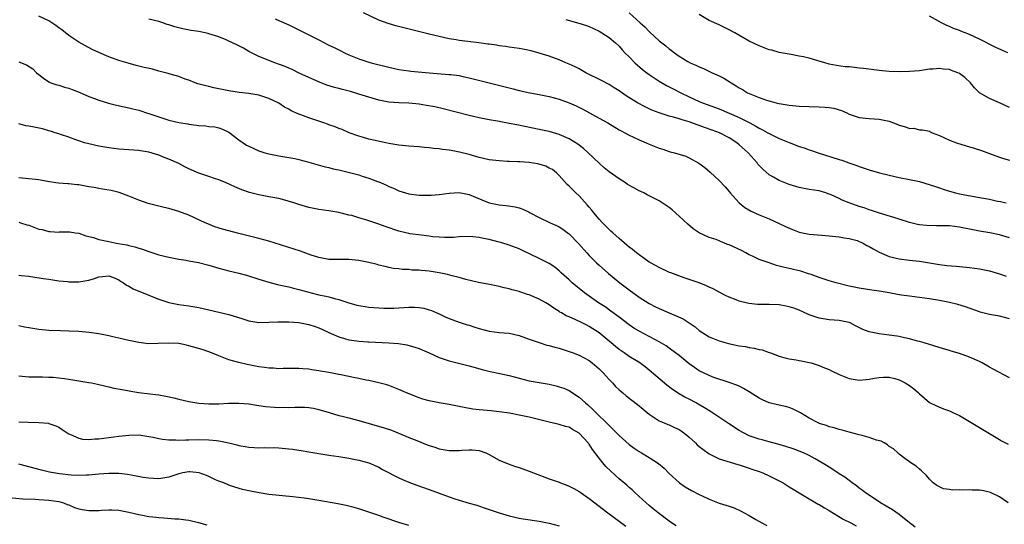
# Model space of a CAD drawing. Units: inches. Extents: x 2598000 to 2601000, y 1491000 to 1494000.
# Drawn here: x 2599089 to 2599286, y 1491885 to 1491986 of the extents above; entities that cross this region are included whole.
import ezdxf

# ---------------------------------------------------------------- set-up
doc = ezdxf.new("R2010")
doc.units = ezdxf.units.IN
doc.header["$MEASUREMENT"] = 0
doc.layers.add('LD25981491_2ft', color=236, linetype='Continuous')

msp = doc.modelspace()

# ---------------------------------------------------------------- linework, layer by layer
at = {"layer": 'LD25981491_2ft'}
for points, elevation in [([(2599287, 1491914.04), (2599283.74, 1491915.74), (2599283, 1491916.15), (2599281.57, 1491917), (2599281, 1491917.27), (2599279, 1491918.14), (2599277, 1491918.87), (2599275.37, 1491919.37), (2599275, 1491919.5), (2599273.83, 1491919.83), (2599269.99, 1491921), (2599269, 1491921.27), (2599268.65, 1491921.35), (2599267, 1491921.8), (2599266.01, 1491921.99), (2599265, 1491922.25), (2599263.53, 1491922.47), (2599263, 1491922.56), (2599261, 1491922.8), (2599260, 1491923), (2599259, 1491923.22), (2599257.71, 1491923.71), (2599256.36, 1491924.36), (2599255.17, 1491925), (2599255, 1491925.07), (2599253, 1491925.49), (2599251, 1491925.63), (2599249, 1491925.93), (2599247.56, 1491926.44), (2599247, 1491926.62), (2599246.73, 1491926.73), (2599245, 1491927.54), (2599243.93, 1491927.93), (2599243, 1491928.24), (2599242.37, 1491928.37), (2599241, 1491928.58), (2599239, 1491928.67), (2599238.65, 1491928.65), (2599237, 1491928.69), (2599236.68, 1491928.68), (2599234.89, 1491928.89), (2599233, 1491929.35), (2599232.39, 1491929.61), (2599231, 1491930.12), (2599230.42, 1491930.42), (2599229, 1491931.12), (2599227.8, 1491931.8), (2599227, 1491932.14), (2599226.43, 1491932.43), (2599224.99, 1491932.99), (2599223, 1491933.69), (2599221.99, 1491933.99), (2599219.3, 1491935), (2599219.08, 1491935.08), (2599217, 1491936.06), (2599216.41, 1491936.41), (2599215.28, 1491937), (2599215, 1491937.17), (2599213, 1491938.59), (2599212.48, 1491939), (2599211.69, 1491939.69), (2599211, 1491940.16), (2599210.57, 1491940.57), (2599210.01, 1491941), (2599209, 1491941.84), (2599207.71, 1491943), (2599207.36, 1491943.36), (2599207, 1491943.64), (2599206.35, 1491944.35), (2599205.69, 1491945), (2599205, 1491945.73), (2599203.97, 1491947), (2599203.55, 1491947.55), (2599203, 1491948.16), (2599202.63, 1491948.63), (2599201, 1491950.42), (2599200.35, 1491951), (2599199.66, 1491951.66), (2599199, 1491952.35), (2599198.64, 1491952.64), (2599197, 1491954.46), (2599196.48, 1491955), (2599195.65, 1491955.65), (2599195, 1491955.96), (2599194.32, 1491956.32), (2599192.77, 1491956.77), (2599191, 1491957.06), (2599189.17, 1491957.17), (2599188.78, 1491957.22), (2599187, 1491957.27), (2599186.7, 1491957.3), (2599185, 1491957.39), (2599183, 1491957.62), (2599181, 1491958.06), (2599179, 1491958.64), (2599177.12, 1491959.13), (2599175.44, 1491959.44), (2599175, 1491959.52), (2599173.68, 1491959.68), (2599173, 1491959.8), (2599171.89, 1491959.89), (2599171, 1491960.03), (2599170.08, 1491960.08), (2599169, 1491960.2), (2599167, 1491960.35), (2599165, 1491960.54), (2599163, 1491960.87), (2599162.35, 1491961), (2599159, 1491961.76), (2599157.93, 1491962.07), (2599157, 1491962.31), (2599155.06, 1491963), (2599153.64, 1491963.64), (2599153, 1491963.88), (2599152.23, 1491964.23), (2599151, 1491964.62), (2599150.73, 1491964.73), (2599149.95, 1491965), (2599149, 1491965.3), (2599147, 1491965.99), (2599145.38, 1491966.62), (2599145, 1491966.76), (2599143.42, 1491967.42), (2599143, 1491967.71), (2599142.12, 1491968.12), (2599141, 1491968.9), (2599140.83, 1491969), (2599139, 1491969.87), (2599137, 1491970.51), (2599135, 1491970.88), (2599133.08, 1491971.08), (2599131, 1491971.4), (2599129.69, 1491971.69), (2599128.02, 1491972.02), (2599127, 1491972.26), (2599126.37, 1491972.37), (2599124.8, 1491972.8), (2599124.26, 1491973), (2599123, 1491973.52), (2599122.28, 1491973.72), (2599121, 1491974.24), (2599119.28, 1491974.72), (2599118.87, 1491974.87), (2599117.29, 1491975.29), (2599117, 1491975.35), (2599115.71, 1491975.71), (2599114.09, 1491976.09), (2599113, 1491976.36), (2599112.47, 1491976.47), (2599110.9, 1491976.9), (2599109, 1491977.49), (2599107, 1491978.19), (2599105, 1491979.04), (2599103.69, 1491979.69), (2599102.37, 1491980.37), (2599101, 1491981.15), (2599099, 1491982.47), (2599097.61, 1491983.61), (2599097, 1491984.02), (2599096.43, 1491984.43), (2599095, 1491985.4), (2599093, 1491986.35)], 10646), ([(2599287, 1491942.03), (2599285, 1491942.63), (2599283.09, 1491943), (2599281, 1491943.35), (2599279, 1491943.77), (2599277, 1491944.15), (2599275, 1491944.38), (2599273, 1491944.43), (2599272.41, 1491944.41), (2599270.44, 1491944.44), (2599269, 1491944.6), (2599268.66, 1491944.66), (2599267, 1491945.1), (2599265, 1491945.77), (2599263.92, 1491946.08), (2599261.06, 1491946.94), (2599259.47, 1491947.47), (2599259, 1491947.61), (2599257.98, 1491947.98), (2599257, 1491948.29), (2599255, 1491949), (2599253.56, 1491949.56), (2599253, 1491949.85), (2599251.41, 1491950.59), (2599251, 1491950.76), (2599250.81, 1491950.81), (2599250.3, 1491951), (2599249, 1491951.37), (2599247, 1491951.7), (2599245, 1491952.06), (2599243, 1491952.67), (2599241, 1491953.47), (2599239.84, 1491954.16), (2599239, 1491954.62), (2599237.71, 1491955.71), (2599236.74, 1491956.74), (2599236.57, 1491957), (2599234.77, 1491959), (2599233, 1491960.6), (2599232.53, 1491961), (2599231, 1491961.99), (2599229.07, 1491963), (2599227.56, 1491963.56), (2599226.07, 1491964.07), (2599225, 1491964.47), (2599224.59, 1491964.59), (2599223.53, 1491965), (2599223, 1491965.19), (2599221.57, 1491965.57), (2599221, 1491965.79), (2599219.85, 1491966.15), (2599219, 1491966.34), (2599217, 1491966.98), (2599215.54, 1491967.54), (2599214.18, 1491968.18), (2599212.66, 1491969), (2599210.4, 1491970.4), (2599209, 1491971.39), (2599208.02, 1491972.02), (2599207, 1491972.63), (2599205.45, 1491973.45), (2599202.35, 1491975), (2599201, 1491975.78), (2599200.18, 1491976.18), (2599199, 1491976.73), (2599198.33, 1491977), (2599197, 1491977.58), (2599195, 1491978.33), (2599193, 1491978.95), (2599191.39, 1491979.39), (2599189.74, 1491979.74), (2599189, 1491979.85), (2599188.02, 1491980.02), (2599187, 1491980.15), (2599186.27, 1491980.27), (2599185, 1491980.42), (2599184.5, 1491980.5), (2599183, 1491980.7), (2599182.74, 1491980.74), (2599180.97, 1491980.97), (2599178.74, 1491981.26), (2599177, 1491981.46), (2599176.44, 1491981.56), (2599175, 1491981.78), (2599173, 1491982.24), (2599171, 1491982.74), (2599167.56, 1491983.56), (2599165.96, 1491983.96), (2599164.37, 1491984.37), (2599162.84, 1491984.84), (2599161, 1491985.54), (2599157.93, 1491987)], 10640), ([(2599211.02, 1491987), (2599213.21, 1491985), (2599214.16, 1491984.16), (2599215, 1491983.24), (2599215.14, 1491983.14), (2599217, 1491981.41), (2599217.51, 1491981), (2599218.36, 1491980.36), (2599219, 1491979.79), (2599219.48, 1491979.48), (2599220.07, 1491979), (2599221, 1491978.34), (2599222.72, 1491977.28), (2599223.22, 1491977), (2599224.46, 1491976.46), (2599225, 1491976.17), (2599225.83, 1491975.83), (2599227.6, 1491975), (2599229, 1491974.41), (2599229.94, 1491973.94), (2599231, 1491973.27), (2599231.4, 1491973), (2599232.42, 1491972.42), (2599233, 1491972.02), (2599233.66, 1491971.66), (2599234.66, 1491971), (2599235.3, 1491970.7), (2599237, 1491970.03), (2599238.48, 1491969.52), (2599240.39, 1491969), (2599240.89, 1491968.89), (2599241, 1491968.85), (2599242.59, 1491968.59), (2599243, 1491968.51), (2599245, 1491968.31), (2599247, 1491968.23), (2599249, 1491968.21), (2599250.16, 1491968.16), (2599251, 1491968.09), (2599251.94, 1491967.94), (2599253.47, 1491967.47), (2599254.5, 1491967), (2599255, 1491966.74), (2599257, 1491966.06), (2599259, 1491965.88), (2599261, 1491965.74), (2599263, 1491965.31), (2599263.84, 1491965), (2599264.67, 1491964.67), (2599265, 1491964.53), (2599266.22, 1491964.22), (2599267, 1491963.87), (2599267.9, 1491963.9), (2599269, 1491963.63), (2599269.61, 1491963.61), (2599271, 1491963.32), (2599271.19, 1491963.19), (2599271.56, 1491963), (2599273, 1491962.46), (2599273.92, 1491962.08), (2599275, 1491961.54), (2599276.45, 1491961), (2599278.39, 1491960.39), (2599279.93, 1491959.93), (2599281.44, 1491959.44), (2599283, 1491958.84), (2599285, 1491958.13), (2599285.85, 1491957.85), (2599287, 1491957.52)], 10636), ([(2599287, 1491968.04), (2599285, 1491968.97), (2599283, 1491969.84), (2599281.02, 1491971), (2599280.01, 1491972.01), (2599279.23, 1491973), (2599278.07, 1491974.07), (2599277, 1491974.85), (2599276.68, 1491975), (2599275.45, 1491975.45), (2599275, 1491975.63), (2599273.73, 1491975.73), (2599273, 1491975.89), (2599271.72, 1491975.72), (2599271, 1491975.71), (2599269.44, 1491975.44), (2599269, 1491975.38), (2599267, 1491975.23), (2599265, 1491975.22), (2599263, 1491975.29), (2599261, 1491975.44), (2599257.84, 1491975.84), (2599257, 1491975.96), (2599256.03, 1491976.03), (2599255, 1491976.17), (2599254.2, 1491976.2), (2599252.44, 1491976.44), (2599251, 1491976.72), (2599250.09, 1491977), (2599249, 1491977.36), (2599248.51, 1491977.49), (2599247, 1491977.95), (2599245.82, 1491978.18), (2599245, 1491978.36), (2599243.37, 1491978.63), (2599241, 1491979.08), (2599239.52, 1491979.52), (2599239, 1491979.62), (2599238.01, 1491980.01), (2599237, 1491980.36), (2599235, 1491981.35), (2599232.11, 1491983), (2599231, 1491983.61), (2599229, 1491984.57), (2599227, 1491985.49), (2599225, 1491986.64)], 10634), ([(2599286.67, 1491979), (2599285.5, 1491979.51), (2599284.15, 1491980.15), (2599281, 1491981.72), (2599279, 1491982.68), (2599277.32, 1491983.32), (2599277, 1491983.48), (2599275.86, 1491983.86), (2599275, 1491984.28), (2599274.49, 1491984.49), (2599273.44, 1491985), (2599271, 1491986.31)], 10632), ([(2599287, 1491925.8), (2599285, 1491926.37), (2599283, 1491926.7), (2599281.16, 1491927.16), (2599281, 1491927.21), (2599278.21, 1491928.21), (2599276.69, 1491928.69), (2599275, 1491929.08), (2599273, 1491929.47), (2599271, 1491929.82), (2599269, 1491930.09), (2599267, 1491930.32), (2599265.46, 1491930.54), (2599265, 1491930.61), (2599263, 1491930.99), (2599261, 1491931.32), (2599259.51, 1491931.51), (2599257, 1491931.91), (2599255, 1491932.35), (2599252.37, 1491933), (2599251, 1491933.4), (2599250.41, 1491933.59), (2599249, 1491934.06), (2599247.35, 1491934.65), (2599246.84, 1491934.84), (2599245.32, 1491935.32), (2599243, 1491935.86), (2599242.05, 1491936.05), (2599241, 1491936.36), (2599240.47, 1491936.47), (2599238.98, 1491936.98), (2599237, 1491937.69), (2599235.67, 1491938.33), (2599235, 1491938.63), (2599234.33, 1491939), (2599233.44, 1491939.44), (2599231, 1491940.58), (2599230.69, 1491940.69), (2599229.95, 1491941), (2599229.26, 1491941.26), (2599229, 1491941.38), (2599228.36, 1491941.64), (2599227, 1491942.1), (2599225.01, 1491943.01), (2599223.82, 1491943.82), (2599222.74, 1491944.74), (2599221, 1491946.37), (2599219.58, 1491947.58), (2599219, 1491948.04), (2599217.61, 1491949), (2599217, 1491949.37), (2599214.63, 1491950.63), (2599213.92, 1491951), (2599213, 1491951.43), (2599211.97, 1491951.97), (2599210.7, 1491952.7), (2599210.25, 1491953), (2599209, 1491953.77), (2599207, 1491955.22), (2599206.03, 1491956.03), (2599205, 1491956.93), (2599202.81, 1491959), (2599201.86, 1491959.86), (2599200.74, 1491960.74), (2599199, 1491961.81), (2599197, 1491962.67), (2599195, 1491963.25), (2599193, 1491963.69), (2599188.57, 1491964.57), (2599187, 1491964.89), (2599184.7, 1491965.3), (2599183, 1491965.58), (2599181, 1491965.97), (2599179, 1491966.44), (2599173.82, 1491967.82), (2599172.18, 1491968.18), (2599170.49, 1491968.49), (2599169, 1491968.72), (2599167, 1491968.92), (2599165, 1491969.01), (2599163, 1491969.16), (2599161, 1491969.55), (2599159, 1491970.12), (2599157, 1491970.76), (2599155.28, 1491971.28), (2599153.69, 1491971.69), (2599153, 1491971.89), (2599152.09, 1491972.09), (2599150.56, 1491972.56), (2599149.1, 1491973.1), (2599147, 1491974.04), (2599145.04, 1491974.96), (2599143.64, 1491975.64), (2599143, 1491975.9), (2599142.24, 1491976.24), (2599140.17, 1491977), (2599137, 1491978.28), (2599135.5, 1491979), (2599135, 1491979.26), (2599133.93, 1491979.93), (2599133, 1491980.37), (2599132.61, 1491980.61), (2599131, 1491981.34), (2599130.44, 1491981.56), (2599129, 1491982.17), (2599127, 1491982.81), (2599126.83, 1491982.83), (2599125, 1491983.24), (2599123.47, 1491983.47), (2599121.79, 1491983.79), (2599121, 1491984.02), (2599120.2, 1491984.2), (2599119, 1491984.62), (2599118.69, 1491984.69), (2599117.77, 1491985), (2599117, 1491985.23), (2599115, 1491985.72)], 10644), ([(2599140.24, 1491985.76), (2599141, 1491985.46), (2599143, 1491984.58), (2599144.06, 1491984.06), (2599145, 1491983.62), (2599149, 1491981.56), (2599151, 1491980.55), (2599152.05, 1491980.05), (2599153, 1491979.56), (2599153.38, 1491979.38), (2599154.12, 1491979), (2599155, 1491978.59), (2599155.67, 1491978.33), (2599157, 1491977.78), (2599159, 1491977.13), (2599159.47, 1491977), (2599163, 1491976.12), (2599165, 1491975.69), (2599167, 1491975.4), (2599167.36, 1491975.36), (2599171, 1491975), (2599175, 1491974.69), (2599175.37, 1491974.63), (2599177, 1491974.44), (2599177.73, 1491974.27), (2599179, 1491974.02), (2599183, 1491973), (2599186.22, 1491972.22), (2599187, 1491972), (2599187.81, 1491971.81), (2599189, 1491971.48), (2599191.13, 1491971), (2599193, 1491970.65), (2599195, 1491970.24), (2599197, 1491969.71), (2599198.98, 1491968.98), (2599200.38, 1491968.38), (2599201.72, 1491967.72), (2599205, 1491965.95), (2599206.71, 1491965), (2599209, 1491963.62), (2599209.39, 1491963.39), (2599210.15, 1491963), (2599211, 1491962.52), (2599211.88, 1491962.12), (2599213, 1491961.57), (2599214.38, 1491961), (2599215, 1491960.72), (2599217, 1491959.91), (2599217.71, 1491959.71), (2599219, 1491959.27), (2599219.23, 1491959.23), (2599220.05, 1491959), (2599222.3, 1491958.3), (2599223, 1491958), (2599224.94, 1491956.94), (2599226.1, 1491956.1), (2599227.16, 1491955.16), (2599229, 1491953.45), (2599230.17, 1491952.17), (2599231, 1491951.24), (2599231.19, 1491951), (2599232.99, 1491948.99), (2599234.09, 1491948.09), (2599235.36, 1491947.36), (2599237, 1491946.63), (2599239, 1491945.81), (2599241, 1491944.89), (2599242.25, 1491944.25), (2599243.64, 1491943.64), (2599245, 1491943.16), (2599247, 1491942.76), (2599249.48, 1491942.52), (2599251, 1491942.4), (2599253, 1491942.2), (2599254, 1491942), (2599255, 1491941.89), (2599256.54, 1491941.46), (2599257, 1491941.3), (2599257.64, 1491941), (2599258.48, 1491940.48), (2599259, 1491940.26), (2599259.78, 1491939.78), (2599261, 1491939.13), (2599263, 1491938.27), (2599265, 1491937.79), (2599267, 1491937.53), (2599269, 1491937.31), (2599271, 1491937), (2599273, 1491936.67), (2599274.5, 1491936.5), (2599276.34, 1491936.34), (2599277, 1491936.3), (2599279, 1491936.08), (2599281, 1491935.78), (2599283, 1491935.39), (2599285, 1491934.83), (2599286.32, 1491934.32)], 10642), ([(2599198.37, 1491985.63), (2599200.95, 1491984.95), (2599202.47, 1491984.47), (2599203, 1491984.27), (2599203.88, 1491983.88), (2599205, 1491983.33), (2599205.56, 1491983), (2599207, 1491982.03), (2599208.29, 1491981), (2599209, 1491980.32), (2599209.6, 1491979.6), (2599210.17, 1491979), (2599211, 1491978.19), (2599212.15, 1491977), (2599213.68, 1491975.68), (2599214.54, 1491975), (2599215, 1491974.66), (2599217, 1491973.33), (2599218.47, 1491972.47), (2599219, 1491972.21), (2599219.79, 1491971.79), (2599221.36, 1491971), (2599223, 1491970.2), (2599225, 1491969.28), (2599225.67, 1491969), (2599229, 1491967.77), (2599231, 1491966.96), (2599233, 1491966.07), (2599235.13, 1491965), (2599236.35, 1491964.35), (2599237, 1491963.93), (2599237.63, 1491963.63), (2599238.75, 1491963), (2599239, 1491962.84), (2599241, 1491961.84), (2599242.95, 1491961.05), (2599244.49, 1491960.49), (2599245, 1491960.27), (2599245.98, 1491959.98), (2599247, 1491959.61), (2599247.47, 1491959.47), (2599248.78, 1491959), (2599253, 1491957.65), (2599253.5, 1491957.5), (2599254.92, 1491957), (2599256.48, 1491956.48), (2599257, 1491956.27), (2599259, 1491955.59), (2599261.05, 1491955), (2599263, 1491954.52), (2599265, 1491954.09), (2599267, 1491953.7), (2599269, 1491953.24), (2599272.25, 1491952.25), (2599273, 1491951.99), (2599273.76, 1491951.76), (2599275, 1491951.34), (2599276.24, 1491951), (2599277, 1491950.82), (2599281, 1491950.1), (2599283, 1491949.71), (2599284.64, 1491949.36), (2599285.25, 1491949.25), (2599286.36, 1491949)], 10638), ([(2599089, 1491977.17), (2599090.58, 1491976.58), (2599091.79, 1491975.79), (2599092.57, 1491975), (2599093, 1491974.65), (2599093.94, 1491973.94), (2599095, 1491973.21), (2599095.44, 1491973), (2599096.59, 1491972.59), (2599097, 1491972.51), (2599098.15, 1491972.15), (2599099, 1491971.93), (2599099.69, 1491971.69), (2599101.11, 1491971.11), (2599103, 1491970.29), (2599104.16, 1491969.84), (2599105, 1491969.55), (2599106.95, 1491968.95), (2599108.53, 1491968.53), (2599111, 1491967.97), (2599111.82, 1491967.82), (2599113, 1491967.5), (2599113.41, 1491967.41), (2599114.53, 1491967), (2599115, 1491966.87), (2599117, 1491966.18), (2599119, 1491965.52), (2599121, 1491965.05), (2599122.77, 1491964.77), (2599123, 1491964.72), (2599124.55, 1491964.55), (2599125, 1491964.46), (2599126.4, 1491964.4), (2599127, 1491964.28), (2599128.18, 1491964.18), (2599129, 1491963.99), (2599129.72, 1491963.72), (2599131, 1491963.14), (2599133, 1491961.62), (2599133.86, 1491961), (2599134.55, 1491960.55), (2599135, 1491960.3), (2599137, 1491959.38), (2599138.18, 1491959), (2599139, 1491958.77), (2599139.29, 1491958.71), (2599141, 1491958.39), (2599142.19, 1491958.19), (2599143, 1491958.07), (2599144.16, 1491957.84), (2599145, 1491957.66), (2599147, 1491957.15), (2599150.22, 1491956.22), (2599151, 1491956.06), (2599151.82, 1491955.82), (2599153, 1491955.58), (2599155.09, 1491955.09), (2599157, 1491954.58), (2599157.64, 1491954.36), (2599159, 1491953.96), (2599160.72, 1491953.28), (2599161, 1491953.19), (2599161.45, 1491953), (2599162.52, 1491952.52), (2599163, 1491952.28), (2599163.92, 1491951.92), (2599165, 1491951.43), (2599167, 1491950.83), (2599169, 1491950.55), (2599171, 1491950.53), (2599171.45, 1491950.55), (2599173, 1491950.69), (2599175, 1491950.96), (2599177, 1491951.05), (2599179, 1491950.66), (2599181.58, 1491949.58), (2599183, 1491949.02), (2599185, 1491948.58), (2599186.44, 1491948.44), (2599188.21, 1491948.21), (2599189, 1491948.02), (2599189.76, 1491947.76), (2599191, 1491947.15), (2599191.25, 1491947), (2599193, 1491946.09), (2599195.24, 1491945), (2599196.45, 1491944.45), (2599197, 1491944.18), (2599197.73, 1491943.73), (2599198.9, 1491942.9), (2599199, 1491942.82), (2599200.89, 1491940.89), (2599202.52, 1491939), (2599203, 1491938.47), (2599204.48, 1491937), (2599205, 1491936.52), (2599206.87, 1491934.87), (2599209.14, 1491933), (2599211, 1491931.58), (2599213, 1491930.15), (2599215, 1491928.88), (2599216.24, 1491928.24), (2599217, 1491927.87), (2599219.02, 1491927.02), (2599221.79, 1491925.79), (2599224.18, 1491924.18), (2599225, 1491923.51), (2599225.74, 1491923), (2599227, 1491922.2), (2599229, 1491921.38), (2599230.87, 1491920.87), (2599233, 1491920.44), (2599234.25, 1491920.25), (2599235, 1491920.11), (2599235.97, 1491919.97), (2599237, 1491919.71), (2599237.6, 1491919.6), (2599239, 1491919.08), (2599239.27, 1491919), (2599241, 1491918.35), (2599241.9, 1491918.1), (2599243, 1491917.84), (2599244.38, 1491917.62), (2599245, 1491917.51), (2599245.39, 1491917.39), (2599247, 1491917.11), (2599247.37, 1491917), (2599248.6, 1491916.6), (2599249, 1491916.5), (2599250.03, 1491916.03), (2599251, 1491915.66), (2599251.43, 1491915.43), (2599253, 1491914.68), (2599255, 1491913.89), (2599257, 1491913.55), (2599258.35, 1491913.65), (2599259, 1491913.72), (2599260.06, 1491913.94), (2599261, 1491914.09), (2599261.83, 1491914.17), (2599263, 1491914.15), (2599264.1, 1491913.9), (2599265, 1491913.63), (2599266.16, 1491913), (2599267, 1491912.47), (2599267.85, 1491911.85), (2599268.83, 1491911), (2599269, 1491910.81), (2599271, 1491909.08), (2599272.41, 1491908.41), (2599273.83, 1491907.83), (2599275, 1491907.41), (2599275.82, 1491907), (2599277, 1491906.47), (2599279, 1491905.31), (2599281, 1491904.1), (2599281.7, 1491903.7), (2599283, 1491902.87), (2599285, 1491901.69), (2599285.44, 1491901.44), (2599286.75, 1491900.74)], 10648), ([(2599286.74, 1491889), (2599285, 1491890.19), (2599283.37, 1491891), (2599283, 1491891.15), (2599281.46, 1491891.46), (2599281, 1491891.56), (2599279.58, 1491891.58), (2599279, 1491891.64), (2599277.56, 1491891.56), (2599277, 1491891.6), (2599275.57, 1491891.57), (2599275, 1491891.68), (2599273.82, 1491891.82), (2599273, 1491892.21), (2599272.48, 1491892.48), (2599271.79, 1491893), (2599271, 1491893.77), (2599270.46, 1491894.46), (2599269.42, 1491895.42), (2599269, 1491895.75), (2599268.35, 1491896.35), (2599267.3, 1491897), (2599267, 1491897.21), (2599266.12, 1491897.88), (2599265, 1491898.75), (2599264.72, 1491899), (2599263.85, 1491899.85), (2599263, 1491900.31), (2599262.65, 1491900.65), (2599261.96, 1491901), (2599261.35, 1491901.35), (2599260.44, 1491901.56), (2599259, 1491902.11), (2599257.54, 1491902.46), (2599257, 1491902.63), (2599255, 1491903.13), (2599253.55, 1491903.55), (2599253, 1491903.66), (2599252, 1491904), (2599251, 1491904.23), (2599250.45, 1491904.45), (2599249, 1491904.91), (2599248.79, 1491905), (2599247, 1491905.95), (2599245.23, 1491907), (2599245, 1491907.15), (2599243.77, 1491907.77), (2599243, 1491908.08), (2599242.28, 1491908.28), (2599240.64, 1491908.64), (2599239, 1491909.03), (2599237.62, 1491909.62), (2599237, 1491909.95), (2599235, 1491911.24), (2599233.87, 1491911.87), (2599233, 1491912.33), (2599232.53, 1491912.53), (2599231, 1491913.1), (2599227.9, 1491914.1), (2599227, 1491914.45), (2599225, 1491915.44), (2599224.07, 1491916.07), (2599223, 1491916.84), (2599221, 1491918.45), (2599220.29, 1491919), (2599219.56, 1491919.56), (2599219, 1491919.93), (2599218.38, 1491920.38), (2599217, 1491921.18), (2599213, 1491923.32), (2599211.97, 1491923.97), (2599211, 1491924.63), (2599209, 1491926.15), (2599207.37, 1491927.37), (2599206.18, 1491928.18), (2599204.86, 1491929), (2599203, 1491930.32), (2599202.06, 1491931), (2599199.64, 1491933), (2599199, 1491933.59), (2599197.42, 1491935), (2599197, 1491935.39), (2599196.12, 1491936.12), (2599195, 1491936.87), (2599193, 1491937.88), (2599189.53, 1491939.53), (2599189, 1491939.78), (2599187, 1491940.56), (2599185.57, 1491941), (2599184.77, 1491941.23), (2599183, 1491941.67), (2599181.89, 1491941.89), (2599181, 1491942.1), (2599179.77, 1491942.23), (2599179, 1491942.29), (2599177, 1491942.19), (2599175.91, 1491942.09), (2599175, 1491942.05), (2599174.1, 1491942.1), (2599173, 1491942.11), (2599171.77, 1491942.23), (2599171, 1491942.34), (2599169.49, 1491942.51), (2599167.17, 1491942.83), (2599167, 1491942.85), (2599166.37, 1491943), (2599165, 1491943.33), (2599162.26, 1491944.26), (2599161, 1491944.74), (2599160.8, 1491944.8), (2599160.18, 1491945), (2599158.38, 1491945.62), (2599157, 1491945.99), (2599155.55, 1491946.45), (2599155, 1491946.57), (2599153, 1491947.08), (2599151, 1491947.39), (2599149, 1491947.64), (2599147, 1491948.06), (2599146.3, 1491948.3), (2599145, 1491948.66), (2599144.76, 1491948.76), (2599143.99, 1491949), (2599141.69, 1491949.69), (2599141, 1491949.84), (2599139, 1491950.23), (2599137, 1491950.6), (2599135.1, 1491951.1), (2599133.62, 1491951.62), (2599132.22, 1491952.22), (2599130.47, 1491953), (2599129, 1491953.59), (2599128.12, 1491953.88), (2599127, 1491954.28), (2599125, 1491954.95), (2599123, 1491955.83), (2599122.22, 1491956.22), (2599121, 1491956.85), (2599119, 1491957.76), (2599118.08, 1491958.08), (2599117, 1491958.5), (2599115, 1491959.11), (2599113.37, 1491959.37), (2599113, 1491959.44), (2599109, 1491959.73), (2599107, 1491959.98), (2599105, 1491960.33), (2599103, 1491960.77), (2599102.17, 1491961), (2599101, 1491961.38), (2599100.41, 1491961.59), (2599099, 1491962.12), (2599097.36, 1491962.64), (2599097, 1491962.78), (2599096.25, 1491963), (2599095.36, 1491963.36), (2599095, 1491963.42), (2599093.78, 1491963.78), (2599092.1, 1491964.1), (2599091, 1491964.35), (2599090.42, 1491964.42), (2599089, 1491964.81)], 10650), ([(2599268.17, 1491884.17), (2599266.68, 1491885.32), (2599265, 1491886.68), (2599263.64, 1491887.64), (2599262.38, 1491888.38), (2599261.24, 1491889), (2599260.54, 1491889.46), (2599258.25, 1491891), (2599257.56, 1491891.56), (2599257, 1491891.96), (2599256.41, 1491892.41), (2599255.58, 1491893), (2599254.12, 1491894.12), (2599253, 1491894.83), (2599251.71, 1491895.71), (2599251, 1491896.13), (2599250.47, 1491896.47), (2599249, 1491897.38), (2599248.18, 1491897.82), (2599247, 1491898.48), (2599245.86, 1491899), (2599245, 1491899.36), (2599243.81, 1491899.81), (2599242.3, 1491900.31), (2599240.75, 1491900.75), (2599239, 1491901.19), (2599237.6, 1491901.6), (2599237, 1491901.74), (2599235, 1491902.44), (2599233.84, 1491903), (2599233, 1491903.48), (2599230.85, 1491904.85), (2599227.27, 1491907.27), (2599226.04, 1491908.04), (2599224.78, 1491908.78), (2599224.39, 1491909), (2599223, 1491909.73), (2599222.15, 1491910.15), (2599221, 1491910.81), (2599219.66, 1491911.66), (2599218.52, 1491912.52), (2599215, 1491915.56), (2599214.18, 1491916.18), (2599213.15, 1491917), (2599211, 1491918.31), (2599209.99, 1491919), (2599209.38, 1491919.38), (2599209, 1491919.65), (2599208.25, 1491920.25), (2599207.41, 1491921), (2599205, 1491923.04), (2599203, 1491924.31), (2599202.53, 1491924.53), (2599201.64, 1491925), (2599200.36, 1491925.64), (2599199, 1491926.23), (2599198.44, 1491926.44), (2599197.5, 1491927), (2599197.17, 1491927.17), (2599197, 1491927.3), (2599195.93, 1491927.93), (2599195, 1491928.62), (2599194.36, 1491929), (2599193, 1491929.77), (2599191, 1491930.6), (2599190.68, 1491930.68), (2599189.18, 1491931.18), (2599189, 1491931.25), (2599187.61, 1491931.61), (2599187, 1491931.83), (2599186.01, 1491932.01), (2599185, 1491932.3), (2599184.4, 1491932.4), (2599182.74, 1491932.74), (2599180.92, 1491933.08), (2599178.33, 1491933.67), (2599177, 1491934.06), (2599175.6, 1491934.4), (2599174.68, 1491934.68), (2599173.02, 1491935.02), (2599171, 1491935.31), (2599169.45, 1491935.45), (2599169, 1491935.51), (2599167.57, 1491935.57), (2599167, 1491935.65), (2599165.69, 1491935.69), (2599165, 1491935.8), (2599163.9, 1491935.9), (2599163, 1491936.08), (2599162.25, 1491936.25), (2599161, 1491936.57), (2599160.66, 1491936.67), (2599159, 1491937.07), (2599157, 1491937.45), (2599155, 1491937.66), (2599153, 1491937.66), (2599152.32, 1491937.68), (2599151, 1491937.69), (2599149, 1491938.05), (2599147.44, 1491938.56), (2599145.31, 1491939.31), (2599139, 1491941.31), (2599137, 1491941.87), (2599133, 1491942.88), (2599129.75, 1491943.75), (2599128.22, 1491944.22), (2599126.78, 1491944.78), (2599126.27, 1491945), (2599123, 1491946.52), (2599121, 1491947.28), (2599119.68, 1491947.68), (2599119, 1491947.86), (2599118.08, 1491948.08), (2599117, 1491948.32), (2599114.86, 1491948.86), (2599113, 1491949.53), (2599111, 1491950.35), (2599109.06, 1491951.06), (2599107.45, 1491951.45), (2599105.75, 1491951.75), (2599105, 1491951.86), (2599104.06, 1491952.06), (2599103, 1491952.23), (2599102.36, 1491952.36), (2599101, 1491952.57), (2599100.61, 1491952.61), (2599099, 1491952.79), (2599098.8, 1491952.8), (2599096.94, 1491952.94), (2599096.42, 1491953), (2599094.73, 1491953.27), (2599093, 1491953.57), (2599091, 1491953.81), (2599089, 1491954.02)], 10652), ([(2599089, 1491945.11), (2599089.38, 1491945), (2599090.61, 1491944.61), (2599091, 1491944.52), (2599093, 1491943.77), (2599093.66, 1491943.66), (2599095, 1491943.25), (2599095.29, 1491943.29), (2599097, 1491943.13), (2599097.18, 1491943.18), (2599099, 1491943.22), (2599099.2, 1491943.2), (2599100.28, 1491943), (2599101, 1491942.91), (2599102.41, 1491942.41), (2599103.94, 1491942.06), (2599105, 1491941.68), (2599106.66, 1491941.34), (2599107, 1491941.24), (2599108.21, 1491941), (2599108.9, 1491940.9), (2599110.61, 1491940.61), (2599111, 1491940.48), (2599112.21, 1491940.21), (2599113, 1491939.93), (2599113.74, 1491939.74), (2599115, 1491939.26), (2599115.21, 1491939.21), (2599115.77, 1491939), (2599117, 1491938.63), (2599119, 1491938.16), (2599120.03, 1491937.97), (2599121, 1491937.76), (2599122.48, 1491937.52), (2599123, 1491937.41), (2599124.96, 1491937.04), (2599127, 1491936.53), (2599129, 1491935.94), (2599131, 1491935.39), (2599133, 1491934.92), (2599134.52, 1491934.52), (2599137, 1491933.73), (2599139, 1491933.12), (2599140.69, 1491932.69), (2599141, 1491932.64), (2599142.31, 1491932.31), (2599143, 1491932.19), (2599143.93, 1491931.93), (2599145, 1491931.68), (2599147, 1491931.12), (2599147.47, 1491931), (2599149, 1491930.64), (2599150.37, 1491930.37), (2599151, 1491930.2), (2599152.12, 1491929.88), (2599153, 1491929.68), (2599155, 1491928.99), (2599156.58, 1491928.57), (2599157, 1491928.45), (2599158.27, 1491928.27), (2599159, 1491928.15), (2599161, 1491928.01), (2599161.96, 1491927.96), (2599163, 1491927.94), (2599163.96, 1491927.96), (2599165, 1491927.99), (2599167, 1491928.13), (2599168.13, 1491928.13), (2599169, 1491928.09), (2599169.94, 1491927.94), (2599171, 1491927.64), (2599171.48, 1491927.48), (2599173, 1491926.8), (2599174.23, 1491926.23), (2599175, 1491925.9), (2599177, 1491925.16), (2599178.63, 1491924.63), (2599179, 1491924.53), (2599180.16, 1491924.16), (2599181, 1491923.9), (2599183, 1491923.37), (2599185, 1491923.09), (2599187, 1491922.92), (2599189, 1491922.5), (2599191, 1491921.76), (2599193, 1491921.05), (2599194.57, 1491920.57), (2599195, 1491920.49), (2599196.14, 1491920.14), (2599197, 1491919.94), (2599199, 1491919.31), (2599199.82, 1491919), (2599201, 1491918.53), (2599203, 1491917.45), (2599203.59, 1491917), (2599205, 1491915.8), (2599205.39, 1491915.39), (2599205.79, 1491915), (2599207, 1491913.67), (2599207.65, 1491913), (2599208.29, 1491912.29), (2599209, 1491911.62), (2599209.33, 1491911.33), (2599209.75, 1491911), (2599210.43, 1491910.43), (2599212.7, 1491908.7), (2599213.78, 1491907.78), (2599215, 1491906.78), (2599217, 1491905.44), (2599217.97, 1491905), (2599218.7, 1491904.7), (2599219, 1491904.59), (2599220.09, 1491904.09), (2599221, 1491903.66), (2599221.4, 1491903.4), (2599222.53, 1491902.54), (2599223, 1491902.13), (2599224.23, 1491901), (2599224.62, 1491900.62), (2599225, 1491900.29), (2599225.72, 1491899.72), (2599227, 1491898.83), (2599229, 1491897.84), (2599232.69, 1491896.69), (2599233, 1491896.61), (2599234.19, 1491896.19), (2599235, 1491895.95), (2599235.7, 1491895.7), (2599237, 1491895.26), (2599237.7, 1491895), (2599239, 1491894.42), (2599241, 1491893.42), (2599241.79, 1491893), (2599243, 1491892.25), (2599243.75, 1491891.75), (2599245, 1491891.03), (2599247, 1491889.83), (2599248.78, 1491888.78), (2599249, 1491888.68), (2599250.03, 1491888.03), (2599251, 1491887.49), (2599253.78, 1491885.78), (2599255.3, 1491885), (2599256.4, 1491884.4)], 10654), ([(2599089, 1491934.55), (2599089.52, 1491934.48), (2599091, 1491934.33), (2599091.81, 1491934.19), (2599093.9, 1491933.9), (2599095, 1491933.72), (2599097, 1491933.43), (2599098.75, 1491933.25), (2599099, 1491933.2), (2599100.8, 1491933.2), (2599101, 1491933.19), (2599103, 1491933.54), (2599104.14, 1491933.86), (2599105, 1491934.19), (2599105.74, 1491934.26), (2599107, 1491934.43), (2599107.94, 1491934.06), (2599109, 1491933.61), (2599109.35, 1491933.35), (2599109.94, 1491933), (2599110.53, 1491932.53), (2599111, 1491932.34), (2599111.84, 1491931.84), (2599115, 1491930.55), (2599115.79, 1491930.21), (2599117, 1491929.74), (2599119, 1491929.08), (2599121, 1491928.68), (2599123, 1491928.39), (2599125, 1491928.05), (2599127, 1491927.63), (2599129, 1491927.16), (2599131, 1491926.65), (2599133.79, 1491925.79), (2599135, 1491925.43), (2599137, 1491925.1), (2599139, 1491925.11), (2599140.8, 1491925.2), (2599141.19, 1491925.2), (2599143, 1491925.22), (2599145, 1491925.07), (2599147, 1491924.68), (2599148.26, 1491924.26), (2599149, 1491923.99), (2599149.7, 1491923.7), (2599151, 1491923.07), (2599153, 1491922.18), (2599154.09, 1491921.91), (2599155, 1491921.64), (2599156.57, 1491921.43), (2599157, 1491921.34), (2599158.78, 1491921.22), (2599159, 1491921.19), (2599163, 1491921.02), (2599164.87, 1491920.87), (2599166.58, 1491920.58), (2599168.15, 1491920.15), (2599169, 1491919.85), (2599169.61, 1491919.61), (2599171.02, 1491919), (2599173, 1491918.1), (2599173.81, 1491917.81), (2599175, 1491917.42), (2599179, 1491916.38), (2599181.65, 1491915.65), (2599183.25, 1491915.25), (2599185.14, 1491914.86), (2599187, 1491914.45), (2599191, 1491913.44), (2599193, 1491913.06), (2599195, 1491912.72), (2599196.4, 1491912.4), (2599197, 1491912.24), (2599197.92, 1491911.92), (2599199, 1491911.45), (2599199.3, 1491911.3), (2599201, 1491910.16), (2599202.28, 1491909), (2599202.68, 1491908.68), (2599203.71, 1491907.71), (2599204.38, 1491907), (2599206.73, 1491904.73), (2599207, 1491904.45), (2599207.77, 1491903.77), (2599209, 1491902.48), (2599211, 1491900.69), (2599211.98, 1491899.98), (2599213, 1491899.29), (2599213.5, 1491899), (2599215, 1491898.11), (2599216.89, 1491896.89), (2599217.97, 1491895.97), (2599219, 1491894.91), (2599221.04, 1491893.04), (2599222.22, 1491892.23), (2599223.46, 1491891.46), (2599225, 1491890.69), (2599225.57, 1491890.43), (2599227, 1491889.73), (2599228.98, 1491888.98), (2599231, 1491888.34), (2599231.99, 1491887.99), (2599233.38, 1491887.38), (2599234.01, 1491887), (2599235, 1491886.46), (2599236.33, 1491885.67), (2599237.54, 1491885), (2599238.51, 1491884.51)], 10656), ([(2599220.39, 1491884.39), (2599219.48, 1491885), (2599219, 1491885.34), (2599216.82, 1491887), (2599215.82, 1491887.82), (2599215, 1491888.47), (2599214.37, 1491889), (2599212.21, 1491891), (2599211.6, 1491891.6), (2599211, 1491892.1), (2599210.53, 1491892.53), (2599209, 1491893.79), (2599207.32, 1491895.32), (2599206.31, 1491896.31), (2599205.74, 1491897), (2599205, 1491897.92), (2599203.68, 1491899.68), (2599203, 1491900.72), (2599202.87, 1491900.87), (2599202.8, 1491901), (2599201, 1491902.98), (2599199.71, 1491903.71), (2599199, 1491904.14), (2599198.28, 1491904.28), (2599197, 1491904.71), (2599196.74, 1491904.74), (2599195, 1491905.13), (2599191, 1491906.14), (2599189, 1491906.56), (2599187.08, 1491906.92), (2599185, 1491907.23), (2599183.41, 1491907.41), (2599181, 1491907.64), (2599179.78, 1491907.78), (2599178.05, 1491908.05), (2599177, 1491908.29), (2599175, 1491908.68), (2599173, 1491909), (2599171, 1491909.39), (2599169.75, 1491909.75), (2599169, 1491910), (2599166.47, 1491911), (2599165.46, 1491911.46), (2599165, 1491911.69), (2599163, 1491912.47), (2599162.6, 1491912.6), (2599161, 1491913.03), (2599159, 1491913.47), (2599158.44, 1491913.56), (2599157, 1491913.89), (2599155.92, 1491914.08), (2599155, 1491914.31), (2599153.39, 1491914.61), (2599153, 1491914.7), (2599151, 1491915.07), (2599149.34, 1491915.34), (2599149, 1491915.42), (2599147.58, 1491915.58), (2599147, 1491915.73), (2599145.78, 1491915.78), (2599145, 1491915.9), (2599143.87, 1491915.87), (2599143, 1491915.89), (2599141.88, 1491915.88), (2599141, 1491915.84), (2599139.93, 1491915.93), (2599139, 1491915.95), (2599138.11, 1491916.11), (2599137, 1491916.22), (2599134.66, 1491916.66), (2599133, 1491917.06), (2599131, 1491917.64), (2599129.96, 1491918.04), (2599129, 1491918.39), (2599127.54, 1491919), (2599127, 1491919.2), (2599125.65, 1491919.65), (2599123, 1491920.42), (2599122.52, 1491920.52), (2599121, 1491920.86), (2599119, 1491920.97), (2599116.85, 1491920.85), (2599114.84, 1491920.84), (2599113.44, 1491921), (2599113, 1491921.05), (2599111, 1491921.48), (2599109, 1491921.95), (2599107.79, 1491922.21), (2599107, 1491922.4), (2599105, 1491922.78), (2599103.08, 1491923.08), (2599101, 1491923.25), (2599099, 1491923.33), (2599097.38, 1491923.38), (2599095, 1491923.5), (2599093, 1491923.69), (2599091, 1491924), (2599090.15, 1491924.15), (2599089, 1491924.38)], 10658), ([(2599089, 1491914.43), (2599091, 1491914.23), (2599091.76, 1491914.24), (2599093, 1491914.21), (2599093.77, 1491914.23), (2599095, 1491914.17), (2599095.86, 1491914.14), (2599098.13, 1491913.87), (2599099, 1491913.72), (2599101, 1491913.44), (2599103, 1491913.11), (2599103.57, 1491913), (2599104.75, 1491912.75), (2599105, 1491912.68), (2599107, 1491912.2), (2599107.98, 1491911.98), (2599109.66, 1491911.66), (2599111.38, 1491911.38), (2599113, 1491911.09), (2599115.21, 1491910.79), (2599117, 1491910.59), (2599118.38, 1491910.38), (2599120.01, 1491909.99), (2599121, 1491909.77), (2599123, 1491909.3), (2599124.97, 1491908.97), (2599127, 1491908.83), (2599129, 1491908.84), (2599130.93, 1491908.93), (2599133, 1491908.97), (2599135, 1491908.82), (2599136.55, 1491908.55), (2599137, 1491908.51), (2599138.29, 1491908.29), (2599140.14, 1491908.14), (2599141, 1491908.11), (2599142.12, 1491908.12), (2599143, 1491908.11), (2599144.17, 1491908.17), (2599146.16, 1491908.16), (2599147, 1491908.09), (2599147.93, 1491907.93), (2599149, 1491907.69), (2599151.05, 1491907.05), (2599153, 1491906.49), (2599153.65, 1491906.35), (2599155, 1491906.02), (2599157, 1491905.51), (2599162.04, 1491904.04), (2599163.53, 1491903.53), (2599166.38, 1491902.38), (2599167, 1491902.09), (2599168.54, 1491901.46), (2599170.65, 1491900.65), (2599171, 1491900.5), (2599172.14, 1491900.14), (2599173, 1491899.83), (2599175, 1491899.46), (2599175.47, 1491899.47), (2599177, 1491899.46), (2599177.54, 1491899.54), (2599179, 1491899.62), (2599179.63, 1491899.63), (2599181, 1491899.47), (2599182.33, 1491899), (2599183, 1491898.69), (2599185, 1491897.56), (2599186.8, 1491896.8), (2599188.3, 1491896.3), (2599189, 1491896.11), (2599191, 1491895.38), (2599191.87, 1491895), (2599195, 1491893.84), (2599197, 1491893.13), (2599197.3, 1491893), (2599198.56, 1491892.56), (2599199, 1491892.37), (2599199.92, 1491891.92), (2599201, 1491891.3), (2599201.4, 1491891), (2599203, 1491889.9), (2599206.73, 1491887), (2599209, 1491885.33), (2599210.36, 1491884.36)], 10660), ([(2599089, 1491905.23), (2599090.88, 1491905.12), (2599093, 1491905.08), (2599094.92, 1491904.92), (2599095, 1491904.9), (2599096.42, 1491904.42), (2599097, 1491904.12), (2599097.68, 1491903.68), (2599098.65, 1491903), (2599099, 1491902.8), (2599099.33, 1491902.67), (2599101, 1491901.93), (2599101.77, 1491901.77), (2599103, 1491901.69), (2599104.18, 1491901.82), (2599105, 1491901.83), (2599106.02, 1491901.98), (2599107, 1491902.09), (2599109, 1491902.36), (2599111, 1491902.58), (2599113, 1491902.6), (2599115, 1491902.31), (2599115.85, 1491902.15), (2599117, 1491901.89), (2599117.75, 1491901.75), (2599119, 1491901.62), (2599120.4, 1491901.6), (2599121, 1491901.56), (2599122.39, 1491901.61), (2599123, 1491901.61), (2599125, 1491901.67), (2599127, 1491901.65), (2599128.52, 1491901.48), (2599129, 1491901.44), (2599131, 1491901), (2599132.6, 1491900.6), (2599133, 1491900.48), (2599134.27, 1491900.27), (2599135, 1491900.12), (2599136.08, 1491900.08), (2599137, 1491900.02), (2599138.07, 1491900.07), (2599139, 1491900.05), (2599140.06, 1491900.06), (2599141, 1491900.01), (2599143, 1491899.83), (2599143.72, 1491899.72), (2599145, 1491899.56), (2599145.47, 1491899.47), (2599147, 1491899.25), (2599149, 1491898.89), (2599151, 1491898.55), (2599153, 1491898.27), (2599155, 1491897.95), (2599157, 1491897.55), (2599159, 1491897.03), (2599161, 1491896.14), (2599161.71, 1491895.71), (2599165, 1491894.01), (2599165.68, 1491893.68), (2599167, 1491893.13), (2599168.55, 1491892.55), (2599171, 1491891.72), (2599175, 1491890.23), (2599176.18, 1491889.82), (2599177, 1491889.56), (2599179, 1491888.97), (2599180.54, 1491888.54), (2599182.05, 1491888.05), (2599185, 1491887.02), (2599187, 1491886.43), (2599189, 1491885.98), (2599189.83, 1491885.83), (2599193, 1491885.36), (2599195, 1491884.97), (2599197, 1491884.45)], 10662), ([(2599167, 1491884.46), (2599165.19, 1491885), (2599161.85, 1491886.15), (2599161, 1491886.46), (2599159, 1491887.14), (2599157, 1491887.8), (2599156.06, 1491888.06), (2599155, 1491888.34), (2599154.47, 1491888.47), (2599152.79, 1491888.79), (2599149, 1491889.5), (2599147, 1491889.81), (2599146.07, 1491889.93), (2599143.8, 1491890.2), (2599139, 1491890.72), (2599137.04, 1491891), (2599135.33, 1491891.33), (2599133.71, 1491891.71), (2599132.17, 1491892.17), (2599131, 1491892.56), (2599129.96, 1491893), (2599129, 1491893.37), (2599128.35, 1491893.65), (2599127, 1491894.27), (2599126.51, 1491894.51), (2599125.03, 1491895.03), (2599123.21, 1491895.21), (2599123, 1491895.22), (2599121.8, 1491895), (2599121, 1491894.82), (2599119, 1491894.17), (2599117, 1491893.85), (2599115, 1491893.94), (2599113.89, 1491894.11), (2599111.46, 1491894.54), (2599110.71, 1491894.71), (2599109, 1491894.89), (2599107, 1491894.91), (2599105, 1491894.75), (2599103, 1491894.54), (2599102.55, 1491894.55), (2599101, 1491894.46), (2599099.47, 1491894.53), (2599097.18, 1491894.82), (2599095.97, 1491895), (2599095.15, 1491895.15), (2599093.52, 1491895.52), (2599089, 1491896.78)], 10664), ([(2599087, 1491890.12), (2599089.82, 1491889.82), (2599092.26, 1491889.74), (2599093, 1491889.67), (2599095, 1491889.54), (2599097, 1491889.28), (2599097.93, 1491889), (2599098.7, 1491888.7), (2599099, 1491888.61), (2599100.12, 1491888.12), (2599101, 1491887.85), (2599101.69, 1491887.69), (2599103, 1491887.47), (2599105, 1491887.49), (2599105.55, 1491887.55), (2599107, 1491887.64), (2599107.63, 1491887.63), (2599109, 1491887.56), (2599111, 1491887.17), (2599113, 1491886.69), (2599113.38, 1491886.62), (2599115, 1491886.32), (2599115.79, 1491886.21), (2599117, 1491886.07), (2599118.03, 1491886.03), (2599120.17, 1491885.83), (2599121, 1491885.81), (2599122.39, 1491885.61), (2599123, 1491885.54), (2599124.91, 1491885.09), (2599126.62, 1491884.62)], 10666)]:
    msp.add_lwpolyline(points, dxfattribs=dict(at, elevation=elevation))

doc.saveas('drawing.dxf')
